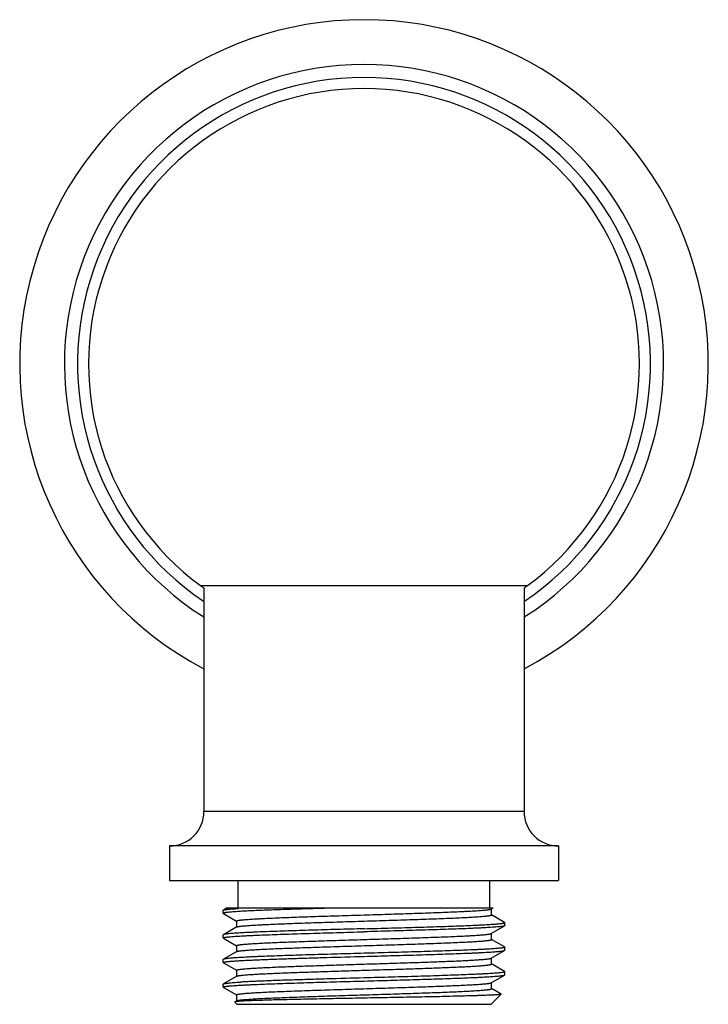
# Model space of a CAD drawing. Units: inches. Extents: x 4.75 to 6.75, y 2.69 to 5.55.
import ezdxf

# ---------------------------------------------------------------- set-up
doc = ezdxf.new("R2010")
doc.units = ezdxf.units.IN
doc.header["$LTSCALE"] = 0.64311
doc.header["$MEASUREMENT"] = 0
doc.layers.get('0').update_dxf_attribs({"linetype": 'CONTINUOUS'})

msp = doc.modelspace()

# ---------------------------------------------------------------- linework, layer by layer
at = {"color": 7, "linetype": 'Continuous'}
msp.add_line((5.271, 3.9033), (6.221, 3.9033), dxfattribs=at)
at = {"color": 6, "linetype": 'Continuous'}
for p, q in [((5.281, 3.8969), (5.281, 3.247)), ((6.211, 3.8969), (6.211, 3.247)), ((6.311, 3.147), (5.181, 3.147)), ((5.181, 3.147), (5.181, 3.047)), ((6.311, 3.147), (6.311, 3.047)), ((5.181, 3.047), (6.311, 3.047)), ((5.381, 2.967), (5.381, 3.047)), ((6.111, 2.967), (6.111, 3.047)), ((5.337, 2.9601), (5.3375, 2.9606)), ((5.337, 2.9512), (5.337, 2.9601)), ((5.3373, 2.9597), (5.337, 2.9601)), ((5.337, 2.9512), (5.3375, 2.9506)), ((5.3485, 2.967), (5.3375, 2.9606)), ((5.3375, 2.9506), (5.3755, 2.9286)), ((5.3485, 2.967), (6.1211, 2.967)), ((6.1158, 2.964), (6.1211, 2.967)), ((6.1163, 2.9467), (6.1158, 2.9473)), ((6.1163, 2.9467), (6.1163, 2.9643)), ((6.1545, 2.9249), (6.1165, 2.9469)), ((5.3757, 2.9288), (5.3757, 2.9113)), ((6.155, 2.9244), (6.1545, 2.9249)), ((6.155, 2.9154), (6.155, 2.9244)), ((5.3375, 2.8892), (5.337, 2.8887)), ((5.337, 2.8797), (5.337, 2.8887)), ((5.3762, 2.9116), (5.3375, 2.8892)), ((6.1158, 2.8925), (6.1545, 2.9149)), ((6.1163, 2.8753), (6.1163, 2.8928)), ((6.155, 2.9154), (6.1545, 2.9149)), ((6.1547, 2.9159), (6.155, 2.9154)), ((5.3375, 2.8792), (5.337, 2.8797)), ((5.3375, 2.8792), (5.3755, 2.8572)), ((6.1545, 2.8535), (6.1165, 2.8755)), ((5.3762, 2.8402), (5.3375, 2.8178)), ((5.3762, 2.8568), (5.3757, 2.8574)), ((5.3757, 2.8574), (5.3757, 2.8399)), ((6.1158, 2.8211), (6.1545, 2.8435)), ((6.1545, 2.8535), (6.155, 2.8529)), ((6.1545, 2.8435), (6.155, 2.844)), ((6.155, 2.844), (6.155, 2.8529)), ((5.3375, 2.8178), (5.337, 2.8172)), ((5.337, 2.8083), (5.337, 2.8172)), ((5.3375, 2.8078), (5.337, 2.8083)), ((5.3375, 2.8078), (5.3755, 2.7858)), ((6.1163, 2.8038), (6.1163, 2.8214)), ((6.1545, 2.7821), (6.1165, 2.8041)), ((5.3757, 2.786), (5.3757, 2.7684)), ((6.1545, 2.7821), (6.155, 2.7815)), ((6.155, 2.7726), (6.155, 2.7815)), ((5.337, 2.7458), (5.3375, 2.7463)), ((5.337, 2.7369), (5.337, 2.7458)), ((5.3762, 2.7687), (5.3375, 2.7463)), ((6.1158, 2.7497), (6.1545, 2.772)), ((6.1163, 2.7324), (6.1163, 2.75)), ((6.1545, 2.772), (6.155, 2.7726)), ((5.3375, 2.7363), (5.337, 2.7369)), ((5.3375, 2.7363), (5.3755, 2.7143)), ((6.1441, 2.7166), (6.1165, 2.7326)), ((5.3705, 2.694), (5.3704, 2.6936)), ((5.377, 2.687), (5.3704, 2.6936)), ((5.3762, 2.6973), (5.3705, 2.694)), ((5.3757, 2.7146), (5.3757, 2.697)), ((5.3762, 2.6973), (5.377, 2.6976)), ((6.115, 2.687), (6.1443, 2.7163)), ((6.1441, 2.7166), (6.1443, 2.7163)), ((5.377, 2.687), (6.115, 2.687))]:
    msp.add_line(p, q, dxfattribs=at)
at = {"color": 9, "linetype": 'Continuous'}
msp.add_line((6.211, 3.247), (5.281, 3.247), dxfattribs=at)
at = {"color": 6, "linetype": 'Continuous'}
for centre, radius, start, end in [((5.746, 4.547), 1, 297.8572, 242.1425), ((5.746, 4.547), 0.8, 306.4238, 233.5762), ((5.746, 4.547), 0.8, 233.5969, 234.4249), ((5.746, 4.547), 0.8, 305.5751, 306.4031), ((5.181, 3.247), 0.1, 270, 360), ((6.311, 3.247), 0.1, 180, 270), ((5.5202, 0.6723), 2.2974, 92.7378, 93.4838), ((5.3844, 2.6172), 0.0783, 96.7814, 97.2082)]:
    msp.add_arc(centre, radius, start, end, dxfattribs=at)
at = {"color": 9, "linetype": 'Continuous'}
msp.add_arc((5.746, 4.547), 0.87, 302.3548, 237.6417, dxfattribs=at)
at = {"color": 7, "linetype": 'Continuous'}
msp.add_arc((5.746, 4.547), 0.832, 304.0879, 235.9121, dxfattribs=at)
at = {"color": 6, "linetype": 'Continuous'}
for points, start_tangent, end_tangent in [([(5.6742, 2.967), (5.6394, 2.966), (5.6054, 2.965), (5.5725, 2.964), (5.541, 2.963), (5.5109, 2.9621), (5.4827, 2.9611), (5.4565, 2.9601), (5.4324, 2.9591), (5.4108, 2.9581), (5.3916, 2.9571), (5.3831, 2.9566), (5.3752, 2.9561), (5.368, 2.9556), (5.3616, 2.9551), (5.3559, 2.9546), (5.3509, 2.9541), (5.3487, 2.9539), (5.3467, 2.9536), (5.3448, 2.9534), (5.3432, 2.9531), (5.3417, 2.9529), (5.3405, 2.9526), (5.3394, 2.9524), (5.3386, 2.9522), (5.3382, 2.952), (5.3379, 2.9519), (5.3376, 2.9518), (5.3374, 2.9517), (5.3372, 2.9515), (5.3371, 2.9514), (5.337, 2.9513), (5.337, 2.9512)], (-0.999602, -0.028224), (-0.000974, -1)), ([(5.3375, 2.9606), (5.3378, 2.9608), (5.3381, 2.9609), (5.3386, 2.9611), (5.3391, 2.9612), (5.3403, 2.9615), (5.3418, 2.9618), (5.3435, 2.9621), (5.3455, 2.9624), (5.3479, 2.9627), (5.3504, 2.963), (5.3533, 2.9633), (5.3564, 2.9636), (5.3634, 2.9642), (5.3715, 2.9648), (5.3806, 2.9654)], (0.865751, 0.500474), (0.998092, 0.061737)), ([(5.3757, 2.9288), (5.3757, 2.929), (5.3758, 2.9291), (5.3759, 2.9293), (5.3761, 2.9294), (5.3763, 2.9295), (5.3766, 2.9297), (5.377, 2.9298), (5.3774, 2.9299), (5.3784, 2.9302), (5.3795, 2.9305), (5.3809, 2.9308), (5.3825, 2.931), (5.3844, 2.9313), (5.3864, 2.9316), (5.3886, 2.9319), (5.3911, 2.9321), (5.3966, 2.9327), (5.4029, 2.9332), (5.41, 2.9338), (5.418, 2.9343), (5.4266, 2.9349), (5.436, 2.9354), (5.4462, 2.936), (5.457, 2.9365), (5.4807, 2.9376), (5.5068, 2.9387), (5.5352, 2.9398), (5.5655, 2.9409), (5.5975, 2.942), (5.6309, 2.9431), (5.6653, 2.9442), (5.7005, 2.9453), (5.7362, 2.9464), (5.7719, 2.9475), (5.8074, 2.9486), (5.8423, 2.9497), (5.8763, 2.9508), (5.9091, 2.9519), (5.9404, 2.953), (5.9698, 2.9541), (5.9972, 2.9552), (6.0223, 2.9563), (6.0339, 2.9568), (6.0448, 2.9574), (6.055, 2.9579), (6.0645, 2.9585), (6.0732, 2.959), (6.0812, 2.9596), (6.0884, 2.9601), (6.0948, 2.9607), (6.1004, 2.9612), (6.1052, 2.9618), (6.1072, 2.962), (6.1091, 2.9623), (6.1108, 2.9626), (6.1122, 2.9629), (6.1134, 2.9631), (6.1144, 2.9634), (6.1152, 2.9637), (6.1156, 2.9638), (6.1158, 2.964)], (-0.000208, 1), (0.865702, 0.50056)), ([(5.3762, 2.9116), (5.3764, 2.9117), (5.3768, 2.9119), (5.3776, 2.9121), (5.3786, 2.9124), (5.3798, 2.9127), (5.3812, 2.913), (5.3829, 2.9132), (5.3847, 2.9135), (5.3868, 2.9138), (5.3916, 2.9143), (5.3972, 2.9149), (5.4036, 2.9154), (5.4108, 2.916), (5.4188, 2.9165), (5.4275, 2.9171), (5.437, 2.9176), (5.4472, 2.9182), (5.4581, 2.9187), (5.4697, 2.9193), (5.4948, 2.9204), (5.5222, 2.9215), (5.5516, 2.9226), (5.5829, 2.9237), (5.6157, 2.9248), (5.6497, 2.9258), (5.6846, 2.9269), (5.7201, 2.928), (5.7558, 2.9291), (5.7915, 2.9302), (5.8267, 2.9313), (5.8611, 2.9324), (5.8945, 2.9335), (5.9265, 2.9346), (5.9568, 2.9357), (5.9852, 2.9368), (6.0113, 2.9379), (6.035, 2.939), (6.0458, 2.9396), (6.056, 2.9401), (6.0654, 2.9407), (6.074, 2.9412), (6.082, 2.9418), (6.0891, 2.9423), (6.0954, 2.9429), (6.1009, 2.9434), (6.1034, 2.9437), (6.1056, 2.944), (6.1076, 2.9442), (6.1095, 2.9445), (6.1111, 2.9448), (6.1125, 2.9451), (6.1136, 2.9453), (6.1146, 2.9456), (6.115, 2.9457), (6.1154, 2.9459), (6.1157, 2.946), (6.1159, 2.9461), (6.1161, 2.9463), (6.1162, 2.9464), (6.1163, 2.9466), (6.1163, 2.9467)], (0.86576, 0.50046), (-0.001139, 0.999999)), ([(5.746, 2.9065), (5.7861, 2.9076), (5.8258, 2.9088), (5.8647, 2.9099), (5.9025, 2.911), (5.9388, 2.9121), (5.9732, 2.9132), (6.0055, 2.9143), (6.0352, 2.9154), (6.0622, 2.9166), (6.0745, 2.9171), (6.0861, 2.9177), (6.0968, 2.9182), (6.1067, 2.9188), (6.1157, 2.9194), (6.1239, 2.9199), (6.1311, 2.9205), (6.1374, 2.921), (6.1402, 2.9213), (6.1427, 2.9216), (6.1451, 2.9219), (6.1471, 2.9221), (6.149, 2.9224), (6.1506, 2.9227), (6.1519, 2.923), (6.153, 2.9233), (6.1535, 2.9234), (6.1539, 2.9235), (6.1542, 2.9237), (6.1545, 2.9238), (6.1547, 2.924), (6.1549, 2.9241), (6.155, 2.9242), (6.155, 2.9244)], (0.999614, 0.027785), (0.001169, 0.999999)), ([(5.337, 2.8797), (5.337, 2.8799), (5.3371, 2.88), (5.3373, 2.8802), (5.3375, 2.8803), (5.3378, 2.8804), (5.3381, 2.8806), (5.3385, 2.8807), (5.339, 2.8808), (5.3401, 2.8811), (5.3414, 2.8814), (5.343, 2.8817), (5.3449, 2.882), (5.3469, 2.8822), (5.3493, 2.8825), (5.3518, 2.8828), (5.3546, 2.8831), (5.3609, 2.8836), (5.3681, 2.8842), (5.3763, 2.8848), (5.3853, 2.8853), (5.3952, 2.8859), (5.4059, 2.8864), (5.4175, 2.887), (5.4298, 2.8875), (5.4568, 2.8887), (5.4865, 2.8898), (5.5188, 2.8909), (5.5532, 2.892), (5.5895, 2.8931), (5.6273, 2.8942), (5.6662, 2.8954), (5.7059, 2.8965), (5.746, 2.8976)], (-0.000013, 1), (0.999614, 0.027785)), ([(5.337, 2.8887), (5.337, 2.8886), (5.337, 2.8886)], (-0.000063, -1), (0.267936, -0.963437)), ([(5.746, 2.9065), (5.7071, 2.9054), (5.6686, 2.9044), (5.6308, 2.9033), (5.594, 2.9022), (5.5586, 2.9011), (5.5249, 2.9), (5.4932, 2.8989), (5.4638, 2.8979), (5.437, 2.8968), (5.4246, 2.8962), (5.4129, 2.8957), (5.402, 2.8952), (5.3919, 2.8946), (5.3825, 2.8941), (5.374, 2.8935), (5.3664, 2.893), (5.3595, 2.8925), (5.3536, 2.8919), (5.3486, 2.8914), (5.3464, 2.8911), (5.3444, 2.8908), (5.3427, 2.8906), (5.3412, 2.8903), (5.3399, 2.89), (5.3389, 2.8897), (5.3384, 2.8896), (5.3381, 2.8895), (5.3377, 2.8893), (5.3375, 2.8892)], (-0.999614, -0.027785), (-0.865901, -0.500216)), ([(5.3757, 2.8574), (5.3757, 2.8575), (5.3758, 2.8577), (5.3759, 2.8578), (5.3761, 2.858), (5.3763, 2.8581), (5.3766, 2.8582), (5.377, 2.8584), (5.3774, 2.8585), (5.3784, 2.8588), (5.3795, 2.8591), (5.3809, 2.8593), (5.3825, 2.8596), (5.3844, 2.8599), (5.3864, 2.8602), (5.3886, 2.8604), (5.3911, 2.8607), (5.3966, 2.8613), (5.4029, 2.8618), (5.41, 2.8623), (5.418, 2.8629), (5.4266, 2.8634), (5.436, 2.864), (5.457, 2.8651), (5.4807, 2.8662), (5.5068, 2.8673), (5.5352, 2.8684), (5.5655, 2.8695), (5.5975, 2.8706), (5.6309, 2.8717), (5.6653, 2.8728), (5.7005, 2.8739), (5.7362, 2.875), (5.7719, 2.8761), (5.8074, 2.8772), (5.8423, 2.8783), (5.8763, 2.8794), (5.9091, 2.8805), (5.9404, 2.8816), (5.9698, 2.8826), (5.9972, 2.8837), (6.0223, 2.8848), (6.0448, 2.8859), (6.055, 2.8865), (6.0645, 2.887), (6.0732, 2.8876), (6.0812, 2.8881), (6.0884, 2.8887), (6.0948, 2.8892), (6.1004, 2.8898), (6.1052, 2.8903), (6.1072, 2.8906), (6.1091, 2.8909), (6.1108, 2.8912), (6.1122, 2.8914), (6.1134, 2.8917), (6.1144, 2.892), (6.1152, 2.8922), (6.1156, 2.8924), (6.1158, 2.8925)], (0.001149, 0.999999), (0.865642, 0.500664)), ([(6.1545, 2.9149), (6.1543, 2.9148), (6.1539, 2.9146), (6.1536, 2.9145), (6.1531, 2.9144), (6.1521, 2.9141), (6.1508, 2.9138), (6.1493, 2.9135), (6.1476, 2.9133), (6.1456, 2.913), (6.1434, 2.9127), (6.1384, 2.9122), (6.1324, 2.9117), (6.1256, 2.9111), (6.118, 2.9106), (6.1095, 2.91), (6.1001, 2.9095), (6.09, 2.9089), (6.0791, 2.9084), (6.0674, 2.9079), (6.055, 2.9073), (6.0282, 2.9062), (5.9988, 2.9052), (5.9671, 2.9041), (5.9334, 2.903), (5.898, 2.9019), (5.8612, 2.9008), (5.8234, 2.8998), (5.7849, 2.8987), (5.746, 2.8976)], (-0.865756, -0.500467), (-0.999614, -0.027785)), ([(5.3762, 2.8402), (5.3764, 2.8403), (5.3768, 2.8404), (5.3776, 2.8407), (5.3786, 2.841), (5.3798, 2.8413), (5.3812, 2.8415), (5.3829, 2.8418), (5.3847, 2.8421), (5.3868, 2.8423), (5.3916, 2.8429), (5.3972, 2.8434), (5.4036, 2.844), (5.4108, 2.8445), (5.4188, 2.8451), (5.4275, 2.8456), (5.437, 2.8462), (5.4472, 2.8467), (5.4697, 2.8478), (5.4948, 2.8489), (5.5222, 2.85), (5.5516, 2.8511), (5.5829, 2.8522), (5.6157, 2.8533), (5.6497, 2.8544), (5.6846, 2.8555), (5.7201, 2.8566), (5.7558, 2.8577), (5.7915, 2.8588), (5.8267, 2.8599), (5.8611, 2.861), (5.8945, 2.8621), (5.9265, 2.8632), (5.9568, 2.8643), (5.9852, 2.8654), (6.0113, 2.8665), (6.035, 2.8676), (6.056, 2.8687), (6.0654, 2.8692), (6.074, 2.8698), (6.082, 2.8703), (6.0891, 2.8709), (6.0954, 2.8714), (6.1009, 2.872), (6.1034, 2.8722), (6.1056, 2.8725), (6.1076, 2.8728), (6.1095, 2.8731), (6.1111, 2.8733), (6.1125, 2.8736), (6.1136, 2.8739), (6.1146, 2.8742), (6.115, 2.8743), (6.1154, 2.8744), (6.1157, 2.8746), (6.1159, 2.8747), (6.1161, 2.8749), (6.1162, 2.875), (6.1163, 2.8751), (6.1163, 2.8753)], (0.865817, 0.50036), (-0.000779, 1)), ([(5.746, 2.8351), (5.7071, 2.834), (5.6686, 2.8329), (5.6308, 2.8318), (5.594, 2.8308), (5.5586, 2.8297), (5.5249, 2.8286), (5.4932, 2.8275), (5.4638, 2.8264), (5.437, 2.8254), (5.4246, 2.8248), (5.4129, 2.8243), (5.402, 2.8237), (5.3919, 2.8232), (5.3825, 2.8226), (5.374, 2.8221), (5.3664, 2.8216), (5.3595, 2.821), (5.3536, 2.8205), (5.3486, 2.8199), (5.3464, 2.8197), (5.3444, 2.8194), (5.3427, 2.8191), (5.3412, 2.8189), (5.3399, 2.8186), (5.3389, 2.8183), (5.3384, 2.8182), (5.3381, 2.818), (5.3377, 2.8179), (5.3375, 2.8178)], (-0.999614, -0.027785), (-0.865904, -0.500211)), ([(6.155, 2.8529), (6.155, 2.8528), (6.1549, 2.8527), (6.1547, 2.8525), (6.1545, 2.8524), (6.1542, 2.8522), (6.1539, 2.8521), (6.1535, 2.852), (6.153, 2.8518), (6.1519, 2.8516), (6.1506, 2.8513), (6.149, 2.851), (6.1471, 2.8507), (6.1451, 2.8504), (6.1427, 2.8502), (6.1402, 2.8499), (6.1374, 2.8496), (6.1311, 2.849), (6.1239, 2.8485), (6.1157, 2.8479), (6.1067, 2.8474), (6.0968, 2.8468), (6.0861, 2.8462), (6.0745, 2.8457), (6.0622, 2.8451), (6.0352, 2.844), (6.0055, 2.8429), (5.9732, 2.8418), (5.9388, 2.8407), (5.9025, 2.8396), (5.8647, 2.8384), (5.8258, 2.8373), (5.7861, 2.8362), (5.746, 2.8351)], (-0.000037, -1), (-0.999614, -0.027785)), ([(5.746, 2.8262), (5.7849, 2.8272), (5.8234, 2.8283), (5.8612, 2.8294), (5.898, 2.8305), (5.9334, 2.8316), (5.9671, 2.8327), (5.9988, 2.8337), (6.0282, 2.8348), (6.055, 2.8359), (6.0674, 2.8364), (6.0791, 2.837), (6.09, 2.8375), (6.1001, 2.8381), (6.1095, 2.8386), (6.118, 2.8391), (6.1256, 2.8397), (6.1324, 2.8402), (6.1384, 2.8408), (6.1434, 2.8413), (6.1456, 2.8416), (6.1476, 2.8418), (6.1493, 2.8421), (6.1508, 2.8424), (6.1521, 2.8427), (6.1531, 2.8429), (6.1536, 2.8431), (6.1539, 2.8432), (6.1543, 2.8433), (6.1545, 2.8435)], (0.999614, 0.027785), (0.865901, 0.500215)), ([(6.155, 2.844), (6.155, 2.8441), (6.155, 2.8441)], (0.000077, 1), (-0.267237, 0.963631)), ([(5.337, 2.8172), (5.337, 2.8172), (5.337, 2.8171)], (0.000012, -1), (0.267505, -0.963557)), ([(5.337, 2.8083), (5.337, 2.8084), (5.337, 2.8085), (5.3371, 2.8086), (5.3372, 2.8087), (5.3375, 2.8088), (5.3378, 2.809), (5.3383, 2.8092), (5.3388, 2.8094), (5.3395, 2.8096), (5.3402, 2.8097), (5.3411, 2.8099), (5.342, 2.8101), (5.3442, 2.8104), (5.3468, 2.8108), (5.3498, 2.8112), (5.3532, 2.8115), (5.357, 2.8119), (5.3611, 2.8122), (5.3657, 2.8126), (5.3759, 2.8133), (5.3875, 2.814)], (-0.000918, 1), (0.998337, 0.057642)), ([(5.3875, 2.814), (5.4014, 2.8148), (5.4169, 2.8155), (5.4339, 2.8163), (5.4522, 2.817), (5.4718, 2.8178), (5.4927, 2.8186), (5.5377, 2.8201), (5.5865, 2.8216), (5.638, 2.8231), (5.746, 2.8262)], (0.998337, 0.057642), (0.999614, 0.027785)), ([(5.4214, 2.7917), (5.4368, 2.7926), (5.4543, 2.7935), (5.4737, 2.7944), (5.4949, 2.7954), (5.5176, 2.7963), (5.5419, 2.7972), (5.5943, 2.799), (5.6507, 2.8009), (5.7095, 2.8027), (5.7693, 2.8046), (5.8285, 2.8064), (5.8855, 2.8082), (5.9127, 2.8091), (5.9389, 2.8101), (5.9638, 2.811), (5.9873, 2.8119), (6.0092, 2.8128), (6.0293, 2.8137), (6.0477, 2.8147), (6.064, 2.8156), (6.0783, 2.8165), (6.0846, 2.817), (6.0904, 2.8174), (6.0956, 2.8179), (6.1003, 2.8183), (6.1043, 2.8188), (6.1078, 2.8193), (6.1107, 2.8197), (6.1119, 2.8199), (6.113, 2.8202), (6.1139, 2.8204), (6.1147, 2.8206), (6.1153, 2.8209), (6.1158, 2.8211)], (0.997973, 0.063636), (0.865863, 0.500281)), ([(5.4214, 2.7738), (5.4372, 2.7748), (5.4551, 2.7757), (5.475, 2.7766), (5.4967, 2.7776), (5.5201, 2.7785), (5.545, 2.7795), (5.5713, 2.7804), (5.5988, 2.7813), (5.6566, 2.7832), (5.7169, 2.7851), (5.7779, 2.787), (5.8082, 2.7879), (5.838, 2.7888), (5.8673, 2.7898), (5.8957, 2.7907), (5.9231, 2.7916), (5.9493, 2.7926), (5.9741, 2.7935), (5.9974, 2.7945), (6.0189, 2.7954), (6.0386, 2.7963), (6.0563, 2.7973), (6.0719, 2.7982), (6.0789, 2.7987), (6.0853, 2.7991), (6.0911, 2.7996), (6.0964, 2.8001), (6.101, 2.8006), (6.1051, 2.801), (6.1069, 2.8013), (6.1085, 2.8015), (6.11, 2.8017), (6.1113, 2.802), (6.1125, 2.8022), (6.1135, 2.8024), (6.1144, 2.8027), (6.1151, 2.8029), (6.1156, 2.8031), (6.1158, 2.8033), (6.116, 2.8034), (6.1162, 2.8035), (6.1163, 2.8036), (6.1163, 2.8037), (6.1163, 2.8038)], (0.997973, 0.063636), (0.000023, 1)), ([(5.3757, 2.786), (5.3757, 2.7861), (5.3757, 2.7862), (5.3758, 2.7862), (5.3758, 2.7863), (5.3761, 2.7865), (5.3764, 2.7867), (5.3768, 2.7869), (5.3773, 2.7871), (5.3779, 2.7872), (5.3786, 2.7874), (5.3793, 2.7876), (5.3802, 2.7878), (5.3822, 2.7881), (5.3846, 2.7885), (5.3873, 2.7888), (5.3903, 2.7892), (5.3938, 2.7895), (5.3975, 2.7899), (5.4016, 2.7903), (5.4109, 2.791), (5.4214, 2.7917)], (-0.000125, 1), (0.997973, 0.063636)), ([(6.155, 2.7815), (6.155, 2.7814), (6.1549, 2.7812), (6.1547, 2.7811), (6.1545, 2.781), (6.1542, 2.7808), (6.1539, 2.7807), (6.1535, 2.7805), (6.153, 2.7804), (6.1519, 2.7801), (6.1506, 2.7798), (6.149, 2.7796), (6.1471, 2.7793), (6.1451, 2.779), (6.1427, 2.7787), (6.1402, 2.7784), (6.1374, 2.7782), (6.1311, 2.7776), (6.1239, 2.7771), (6.1157, 2.7765), (6.1067, 2.7759), (6.0968, 2.7754), (6.0861, 2.7748), (6.0745, 2.7743), (6.0622, 2.7737), (6.0352, 2.7726), (6.0055, 2.7715), (5.9732, 2.7704), (5.9388, 2.7692), (5.9025, 2.7681), (5.8647, 2.767), (5.8258, 2.7659), (5.7861, 2.7648), (5.746, 2.7637)], (-0.000077, -1), (-0.999614, -0.027785)), ([(5.337, 2.7369), (5.337, 2.737), (5.3371, 2.7372), (5.3373, 2.7373), (5.3375, 2.7374), (5.3378, 2.7376), (5.3381, 2.7377), (5.3385, 2.7378), (5.339, 2.738), (5.3401, 2.7383), (5.3414, 2.7385), (5.343, 2.7388), (5.3449, 2.7391), (5.3469, 2.7394), (5.3493, 2.7397), (5.3518, 2.7399), (5.3546, 2.7402), (5.3609, 2.7408), (5.3681, 2.7413), (5.3763, 2.7419), (5.3853, 2.7425), (5.3952, 2.743), (5.4059, 2.7436), (5.4175, 2.7441), (5.4298, 2.7447), (5.4568, 2.7458), (5.4865, 2.7469), (5.5188, 2.748), (5.5532, 2.7491), (5.5895, 2.7503), (5.6273, 2.7514), (5.6662, 2.7525), (5.7059, 2.7536), (5.746, 2.7547)], (-0.000755, 1), (0.999614, 0.027785)), ([(5.3375, 2.7463), (5.3378, 2.7465), (5.3382, 2.7467), (5.3387, 2.7468), (5.3392, 2.747), (5.3406, 2.7473), (5.3423, 2.7476), (5.3444, 2.748), (5.3467, 2.7483), (5.3494, 2.7486), (5.3524, 2.7489), (5.3557, 2.7493), (5.3593, 2.7496), (5.3675, 2.7502), (5.3769, 2.7509), (5.3875, 2.7515)], (0.865874, 0.500262), (0.998337, 0.057642)), ([(5.3757, 2.7146), (5.3757, 2.7147), (5.3758, 2.7148), (5.3759, 2.715), (5.3761, 2.7151), (5.3763, 2.7152), (5.3766, 2.7154), (5.377, 2.7155), (5.3774, 2.7156), (5.3784, 2.7159), (5.3795, 2.7162), (5.3809, 2.7165), (5.3825, 2.7167), (5.3844, 2.717), (5.3864, 2.7173), (5.3886, 2.7176), (5.3911, 2.7178), (5.3966, 2.7184), (5.4029, 2.7189), (5.41, 2.7195), (5.418, 2.72), (5.4266, 2.7206), (5.436, 2.7211), (5.457, 2.7222), (5.4807, 2.7233), (5.5068, 2.7244), (5.5352, 2.7255), (5.5655, 2.7266), (5.5975, 2.7277), (5.6309, 2.7288), (5.6653, 2.7299), (5.7005, 2.731), (5.7362, 2.7321), (5.7719, 2.7332), (5.8074, 2.7343), (5.8423, 2.7354), (5.8763, 2.7365), (5.9091, 2.7376), (5.9404, 2.7387), (5.9698, 2.7398), (5.9972, 2.7409), (6.0223, 2.742), (6.0448, 2.7431), (6.055, 2.7436), (6.0645, 2.7442), (6.0732, 2.7447), (6.0812, 2.7453), (6.0884, 2.7458), (6.0948, 2.7464), (6.1004, 2.7469), (6.1052, 2.7475), (6.1072, 2.7477), (6.1091, 2.748), (6.1108, 2.7483), (6.1122, 2.7486), (6.1134, 2.7488), (6.1144, 2.7491), (6.1152, 2.7494), (6.1156, 2.7495), (6.1158, 2.7497)], (-0.000577, 1), (0.865814, 0.500366)), ([(5.3762, 2.7687), (5.3765, 2.7689), (5.3769, 2.769), (5.3773, 2.7692), (5.3779, 2.7694), (5.3791, 2.7697), (5.3807, 2.77), (5.3826, 2.7703), (5.3847, 2.7706), (5.3871, 2.771), (5.3898, 2.7713), (5.3928, 2.7716), (5.3961, 2.7719), (5.4035, 2.7726), (5.4119, 2.7732), (5.4214, 2.7738)], (0.865905, 0.500208), (0.997973, 0.063636)), ([(5.746, 2.7637), (5.638, 2.7606), (5.5865, 2.7591), (5.5377, 2.7576), (5.4927, 2.7561), (5.4718, 2.7553), (5.4522, 2.7545), (5.4339, 2.7538), (5.4169, 2.753), (5.4014, 2.7523), (5.3875, 2.7515)], (-0.999614, -0.027785), (-0.998337, -0.057642)), ([(5.746, 2.7547), (5.7849, 2.7558), (5.8234, 2.7569), (5.8612, 2.758), (5.898, 2.7591), (5.9334, 2.7601), (5.9671, 2.7612), (5.9988, 2.7623), (6.0282, 2.7634), (6.055, 2.7645), (6.0674, 2.765), (6.0791, 2.7655), (6.09, 2.7661), (6.1001, 2.7666), (6.1095, 2.7672), (6.118, 2.7677), (6.1256, 2.7683), (6.1324, 2.7688), (6.1384, 2.7693), (6.1434, 2.7699), (6.1456, 2.7701), (6.1476, 2.7704), (6.1493, 2.7707), (6.1508, 2.771), (6.1521, 2.7712), (6.1531, 2.7715), (6.1536, 2.7716), (6.1539, 2.7718), (6.1543, 2.7719), (6.1545, 2.772)], (0.999614, 0.027785), (0.865905, 0.500209)), ([(6.155, 2.7726), (6.155, 2.7727), (6.155, 2.7727)], (-0.00008, 1), (-0.26766, 0.963513)), ([(5.377, 2.6976), (5.3778, 2.6979), (5.3789, 2.6982), (5.3801, 2.6985), (5.3816, 2.6987), (5.3833, 2.699), (5.3852, 2.6993), (5.3896, 2.6998), (5.3948, 2.7004), (5.4008, 2.7009), (5.4076, 2.7014), (5.4151, 2.702), (5.4235, 2.7025), (5.4325, 2.7031), (5.4528, 2.7042), (5.4757, 2.7052), (5.5011, 2.7063), (5.5287, 2.7074), (5.5583, 2.7085), (5.5896, 2.7096), (5.6224, 2.7107), (5.6562, 2.7118), (5.6909, 2.7129), (5.7261, 2.7139), (5.7615, 2.715), (5.7967, 2.7161), (5.8315, 2.7172), (5.8655, 2.7183), (5.8984, 2.7194), (5.9299, 2.7205), (5.9597, 2.7215), (5.9876, 2.7226), (6.0133, 2.7237), (6.0365, 2.7248), (6.0571, 2.7259), (6.0664, 2.7264), (6.0749, 2.727), (6.0826, 2.7275), (6.0896, 2.7281), (6.0958, 2.7286), (6.1012, 2.7291), (6.1036, 2.7294), (6.1058, 2.7297), (6.1078, 2.73), (6.1096, 2.7302), (6.1112, 2.7305), (6.1125, 2.7308), (6.1137, 2.731), (6.1146, 2.7313), (6.115, 2.7315), (6.1154, 2.7316), (6.1157, 2.7317), (6.1159, 2.7319), (6.1161, 2.732), (6.1162, 2.7321), (6.1163, 2.7323), (6.1163, 2.7324)], (0.938728, 0.344659), (0.001026, 0.999999)), ([(5.3746, 2.6949), (5.3731, 2.6947), (5.3725, 2.6945), (5.3719, 2.6944), (5.3714, 2.6943), (5.371, 2.6942), (5.3707, 2.6941), (5.3705, 2.694)], (-0.992074, -0.125651), (-0.865484, -0.500937)), ([(5.746, 2.705), (5.6801, 2.7037), (5.6163, 2.7025), (5.5565, 2.7012), (5.5288, 2.7006), (5.5027, 2.7), (5.4785, 2.6994), (5.4563, 2.6987), (5.4364, 2.6981), (5.4189, 2.6975), (5.4039, 2.6968), (5.3974, 2.6965), (5.3916, 2.6962), (5.3864, 2.6959), (5.382, 2.6956), (5.3782, 2.6953), (5.3752, 2.6949)], (-0.999827, -0.018623), (-0.992997, -0.118138)), ([(6.1443, 2.7163), (6.1442, 2.7162), (6.144, 2.7161), (6.1437, 2.716), (6.1435, 2.7159), (6.1431, 2.7158), (6.1427, 2.7158), (6.1417, 2.7156), (6.1405, 2.7154), (6.139, 2.7152), (6.1373, 2.7151), (6.1354, 2.7149), (6.1333, 2.7147), (6.1309, 2.7145), (6.1255, 2.7142), (6.1192, 2.7138), (6.112, 2.7135), (6.1039, 2.7131), (6.095, 2.7128), (6.0853, 2.7124), (6.0748, 2.7121), (6.0635, 2.7117), (6.0515, 2.7114), (6.0252, 2.7107), (5.9963, 2.71), (5.9651, 2.7092), (5.9318, 2.7085), (5.8967, 2.7078), (5.8602, 2.7071), (5.8227, 2.7064), (5.7845, 2.7057), (5.746, 2.705)], (-0.706309, -0.707904), (-0.999827, -0.018623))]:
    msp.add_spline(points, degree=3, dxfattribs=dict(at, start_tangent=start_tangent, end_tangent=end_tangent))

doc.saveas('drawing.dxf')
